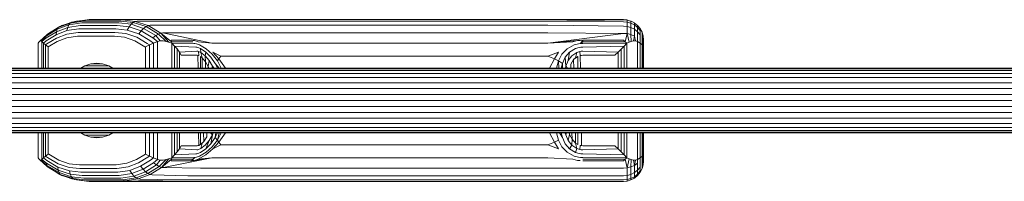
# Model space of a CAD drawing. Units: millimetres. Extents: x 103 to 578302, y -415 to 596964.
# Drawn here: x 5366 to 5609, y 2606 to 2646 of the extents above; entities that cross this region are included whole.
import ezdxf

# ---------------------------------------------------------------- set-up
doc = ezdxf.new("R2010")
doc.units = ezdxf.units.MM
doc.layers.add('Контур', color=7, linetype='Continuous', lineweight=15)

msp = doc.modelspace()

# ---------------------------------------------------------------- linework, layer by layer
at = {"layer": 'Контур'}
for p, q in [((5378.323, 2644.572), (5375.437, 2643.482)), ((5378.681, 2645.024), (5375.726, 2643.908)), ((5379.095, 2645.285), (5376.1, 2644.154)), ((5377.659, 2644.743), (5376.588, 2644.388)), ((5378.049, 2643.939), (5378.323, 2644.572)), ((5381.515, 2645.045), (5378.323, 2644.572)), ((5378.323, 2644.572), (5378.681, 2645.024)), ((5381.95, 2645.509), (5378.681, 2645.024)), ((5379.095, 2645.285), (5378.681, 2645.024)), ((5382.408, 2645.776), (5379.095, 2645.285)), ((5379.534, 2645.367), (5379.095, 2645.285)), ((5382.861, 2645.86), (5379.534, 2645.367)), ((5379.799, 2645.453), (5379.543, 2645.368)), ((5380.241, 2645.535), (5379.799, 2645.453)), ((5381.747, 2645.695), (5380.241, 2645.535)), ((5380.67, 2645.535), (5380.241, 2645.535)), ((5382.024, 2645.054), (5381.515, 2645.045)), ((5381.95, 2645.509), (5382.408, 2645.776)), ((5382.472, 2645.518), (5381.95, 2645.509)), ((5382.024, 2645.054), (5390.685, 2645.054)), ((5382.861, 2645.86), (5382.408, 2645.776)), ((5382.937, 2645.786), (5382.408, 2645.776)), ((5382.472, 2645.518), (5391.132, 2645.518)), ((5383.392, 2645.869), (5382.861, 2645.86)), ((5382.937, 2645.786), (5391.598, 2645.786)), ((5392.053, 2645.869), (5383.392, 2645.869)), ((5390.685, 2645.054), (5393.708, 2644.734)), ((5391.132, 2645.518), (5394.229, 2645.19)), ((5391.598, 2645.786), (5394.736, 2645.453)), ((5401.355, 2645.869), (5392.053, 2645.869)), ((5393.206, 2644.095), (5393.708, 2644.734)), ((5393.708, 2644.734), (5394.229, 2645.19)), ((5393.708, 2644.734), (5396.8, 2643.707)), ((5394.229, 2645.19), (5394.736, 2645.453)), ((5394.229, 2645.19), (5397.396, 2644.139)), ((5395.204, 2645.535), (5394.736, 2645.453)), ((5394.736, 2645.453), (5397.947, 2644.388)), ((5404.507, 2645.535), (5395.204, 2645.535)), ((5401.355, 2645.869), (5402.096, 2645.869)), ((5402.096, 2645.869), (5408.201, 2645.869)), ((5404.507, 2645.535), (5405.223, 2645.535)), ((5405.223, 2645.535), (5411.126, 2645.535)), ((5408.201, 2645.869), (5415.311, 2645.869)), ((5411.126, 2645.535), (5418.001, 2645.535)), ((5415.311, 2645.869), (5423.353, 2645.869)), ((5418.001, 2645.535), (5425.777, 2645.535)), ((5423.353, 2645.869), (5432.218, 2645.869)), ((5425.777, 2645.535), (5434.349, 2645.535)), ((5432.218, 2645.869), (5441.773, 2645.869)), ((5434.349, 2645.535), (5443.587, 2645.535)), ((5441.773, 2645.869), (5451.858, 2645.869)), ((5443.587, 2645.535), (5453.339, 2645.535)), ((5451.858, 2645.869), (5462.304, 2645.869)), ((5453.339, 2645.535), (5463.439, 2645.535)), ((5462.304, 2645.869), (5472.935, 2645.869)), ((5463.439, 2645.535), (5473.719, 2645.535)), ((5472.935, 2645.869), (5483.581, 2645.869)), ((5473.719, 2645.535), (5484.013, 2645.535)), ((5483.581, 2645.869), (5494.086, 2645.869)), ((5484.013, 2645.535), (5494.17, 2645.535)), ((5494.086, 2645.869), (5496.618, 2645.869)), ((5496.618, 2645.535), (5494.17, 2645.535)), ((5515.222, 2645.869), (5496.618, 2645.869)), ((5515.222, 2645.86), (5496.618, 2645.535)), ((5515.222, 2645.366), (5496.618, 2645.535)), ((5515.222, 2645.869), (5515.222, 2645.86)), ((5515.222, 2645.869), (5516.132, 2645.786)), ((5515.222, 2645.86), (5516.132, 2645.776)), ((5515.222, 2645.366), (5516.132, 2645.285)), ((5516.132, 2645.786), (5516.189, 2645.775)), ((5516.132, 2645.786), (5516.132, 2645.776)), ((5517.063, 2645.509), (5516.132, 2645.776)), ((5516.132, 2645.776), (5516.132, 2645.285)), ((5516.132, 2645.285), (5517.063, 2645.024)), ((5516.132, 2645.285), (5516.132, 2644.153)), ((5517.063, 2645.518), (5516.189, 2645.775)), ((5517.063, 2645.518), (5517.136, 2645.488)), ((5517.063, 2645.518), (5517.063, 2645.509)), ((5517.063, 2645.509), (5517.063, 2645.024)), ((5517.063, 2645.024), (5517.063, 2643.908)), ((5517.959, 2644.572), (5517.063, 2645.024)), ((5517.959, 2645.054), (5517.136, 2645.488)), ((5517.959, 2645.054), (5518.008, 2645.021)), ((5517.959, 2645.054), (5517.959, 2645.045)), ((5517.959, 2645.045), (5517.959, 2644.572)), ((5517.959, 2644.572), (5517.959, 2643.482)), ((5518.758, 2643.939), (5517.959, 2644.572)), ((5518.758, 2644.405), (5518.008, 2645.021)), ((5371.123, 2640.505), (5372.996, 2642.19)), ((5372.685, 2641.265), (5375.261, 2642.886)), ((5372.746, 2640.601), (5375.211, 2642.152)), ((5372.772, 2641.804), (5375.437, 2643.482)), ((5372.996, 2642.19), (5372.772, 2641.804)), ((5372.996, 2642.19), (5375.726, 2643.908)), ((5373.332, 2642.412), (5372.996, 2642.19)), ((5373.086, 2642.249), (5373.16, 2642.315)), ((5373.499, 2642.539), (5373.16, 2642.315)), ((5376.1, 2644.154), (5373.332, 2642.412)), ((5373.408, 2642.459), (5373.499, 2642.539)), ((5373.432, 2642.475), (5373.499, 2642.539)), ((5374.222, 2642.972), (5373.499, 2642.539)), ((5373.548, 2642.548), (5373.499, 2642.539)), ((5377.878, 2643.16), (5375.211, 2642.152)), ((5375.211, 2642.152), (5375.261, 2642.886)), ((5378.049, 2643.939), (5375.261, 2642.886)), ((5375.261, 2642.886), (5375.437, 2643.482)), ((5375.286, 2641.33), (5377.819, 2642.287)), ((5375.437, 2643.482), (5375.726, 2643.908)), ((5376.1, 2644.154), (5375.726, 2643.908)), ((5376.588, 2644.388), (5376.366, 2644.254)), ((5376.838, 2644.433), (5376.588, 2644.388)), ((5380.62, 2642.702), (5377.819, 2642.287)), ((5377.878, 2643.16), (5378.049, 2643.939)), ((5380.829, 2643.597), (5377.878, 2643.16)), ((5381.132, 2644.396), (5378.049, 2643.939)), ((5381.068, 2642.71), (5380.62, 2642.702)), ((5381.3, 2643.605), (5380.829, 2643.597)), ((5381.068, 2642.71), (5389.728, 2642.71)), ((5381.625, 2644.405), (5381.132, 2644.396)), ((5381.3, 2643.605), (5389.96, 2643.605)), ((5381.625, 2644.405), (5390.285, 2644.405)), ((5389.728, 2642.71), (5392.382, 2642.429)), ((5389.96, 2643.605), (5392.755, 2643.309)), ((5390.285, 2644.405), (5393.206, 2644.095)), ((5392.382, 2642.429), (5395.097, 2641.527)), ((5392.755, 2643.309), (5393.206, 2644.095)), ((5392.755, 2643.309), (5395.614, 2642.36)), ((5393.206, 2644.095), (5396.194, 2643.103)), ((5395.614, 2642.36), (5396.194, 2643.103)), ((5398.365, 2640.714), (5395.614, 2642.36)), ((5396.194, 2643.103), (5396.8, 2643.707)), ((5399.069, 2641.383), (5396.194, 2643.103)), ((5396.8, 2643.707), (5397.396, 2644.139)), ((5399.776, 2641.927), (5396.8, 2643.707)), ((5397.947, 2644.388), (5397.396, 2644.139)), ((5400.444, 2642.315), (5397.396, 2644.139)), ((5398.428, 2644.465), (5397.947, 2644.388)), ((5397.947, 2644.388), (5401.036, 2642.539)), ((5407.731, 2644.465), (5398.428, 2644.465)), ((5400.444, 2642.315), (5399.776, 2641.927)), ((5400.444, 2642.315), (5401.036, 2642.539)), ((5402.351, 2640.505), (5400.444, 2642.315)), ((5401.531, 2642.609), (5401.036, 2642.539)), ((5403.042, 2640.294), (5401.036, 2642.539)), ((5403.694, 2640.413), (5401.036, 2642.539)), ((5413.602, 2640.011), (5401.531, 2642.609)), ((5410.833, 2642.609), (5401.531, 2642.609)), ((5407.731, 2644.465), (5408.422, 2644.465)), ((5408.422, 2644.465), (5414.119, 2644.465)), ((5410.833, 2642.609), (5411.5, 2642.609)), ((5411.5, 2642.609), (5416.998, 2642.609)), ((5420.753, 2644.465), (5414.119, 2644.465)), ((5423.401, 2642.609), (5416.998, 2642.609)), ((5428.256, 2644.465), (5420.753, 2644.465)), ((5430.642, 2642.609), (5423.401, 2642.609)), ((5436.528, 2644.465), (5428.256, 2644.465)), ((5438.625, 2642.609), (5430.642, 2642.609)), ((5445.443, 2644.465), (5436.528, 2644.465)), ((5447.229, 2642.609), (5438.625, 2642.609)), ((5454.854, 2644.465), (5445.443, 2644.465)), ((5456.311, 2642.609), (5447.229, 2642.609)), ((5464.6, 2644.465), (5454.854, 2644.465)), ((5465.718, 2642.609), (5456.311, 2642.609)), ((5474.52, 2644.465), (5464.6, 2644.465)), ((5475.291, 2642.609), (5465.718, 2642.609)), ((5484.454, 2644.465), (5474.52, 2644.465)), ((5484.878, 2642.609), (5475.291, 2642.609)), ((5494.255, 2644.465), (5484.454, 2644.465)), ((5494.338, 2642.609), (5484.878, 2642.609)), ((5496.618, 2644.465), (5494.255, 2644.465)), ((5496.618, 2642.609), (5494.338, 2642.609)), ((5515.222, 2644.23), (5496.618, 2644.465)), ((5515.222, 2642.481), (5496.618, 2642.609)), ((5515.222, 2642.481), (5496.618, 2640.011)), ((5515.222, 2644.23), (5516.132, 2644.153)), ((5515.222, 2642.481), (5516.132, 2642.412)), ((5515.669, 2640.413), (5516.132, 2642.412)), ((5516.132, 2644.153), (5517.063, 2643.908)), ((5516.132, 2644.153), (5516.132, 2642.412)), ((5516.132, 2642.412), (5517.063, 2642.189)), ((5516.687, 2640.294), (5516.132, 2642.412)), ((5517.063, 2642.189), (5517.063, 2643.908)), ((5517.959, 2643.482), (5517.063, 2643.908)), ((5517.063, 2642.189), (5517.959, 2641.804)), ((5517.193, 2640.505), (5517.063, 2642.189)), ((5517.959, 2641.804), (5517.959, 2643.482)), ((5518.758, 2642.886), (5517.959, 2643.482)), ((5518.758, 2644.405), (5519.375, 2643.655)), ((5518.758, 2644.405), (5518.758, 2644.396)), ((5518.758, 2644.396), (5518.758, 2643.939)), ((5518.758, 2643.939), (5518.758, 2642.886)), ((5519.407, 2643.159), (5518.758, 2643.939)), ((5518.758, 2641.264), (5518.758, 2642.886)), ((5519.407, 2642.152), (5518.758, 2642.886)), ((5519.407, 2643.605), (5519.375, 2643.655)), ((5519.407, 2643.605), (5519.842, 2642.782)), ((5519.407, 2643.605), (5519.407, 2643.597)), ((5519.407, 2643.597), (5519.407, 2643.159)), ((5519.407, 2643.159), (5519.407, 2642.152)), ((5519.407, 2640.6), (5519.407, 2642.152)), ((5519.871, 2642.709), (5519.842, 2642.782)), ((5519.871, 2642.709), (5520.128, 2641.835)), ((5519.871, 2642.709), (5519.871, 2642.701)), ((5519.871, 2642.701), (5519.871, 2642.286)), ((5519.871, 2641.329), (5519.871, 2642.286)), ((5370.798, 2640.012), (5370.773, 2639.344)), ((5370.798, 2640.012), (5370.773, 2639.344)), ((5370.938, 2640.294), (5370.798, 2640.012)), ((5370.798, 2633.869), (5370.798, 2640.012)), ((5371.123, 2640.505), (5370.938, 2640.294)), ((5371.315, 2640.613), (5371.123, 2640.505)), ((5371.315, 2640.613), (5372.772, 2641.804)), ((5371.508, 2640.597), (5371.315, 2640.613)), ((5371.508, 2640.597), (5372.772, 2641.804)), ((5371.696, 2640.434), (5371.508, 2640.597)), ((5371.696, 2640.434), (5372.685, 2641.265)), ((5371.696, 2633.869), (5371.696, 2640.434)), ((5371.696, 2640.434), (5372.056, 2640.048)), ((5372.056, 2640.048), (5372.746, 2640.601)), ((5372.056, 2640.048), (5372.583, 2639.605)), ((5372.056, 2640.048), (5372.056, 2633.869)), ((5372.583, 2639.605), (5372.946, 2639.857)), ((5372.946, 2639.857), (5375.286, 2641.33)), ((5373.25, 2639.119), (5375.472, 2640.475)), ((5375.472, 2640.475), (5377.865, 2641.379)), ((5380.511, 2641.772), (5377.865, 2641.379)), ((5380.934, 2641.779), (5380.511, 2641.772)), ((5380.934, 2641.779), (5389.594, 2641.779)), ((5389.594, 2641.779), (5392.102, 2641.513)), ((5394.666, 2640.662), (5392.102, 2641.513)), ((5397.134, 2639.186), (5394.666, 2640.662)), ((5397.709, 2639.965), (5395.097, 2641.527)), ((5398.227, 2639.605), (5397.709, 2639.965)), ((5399.214, 2640.048), (5398.227, 2639.605)), ((5399.214, 2640.048), (5398.365, 2640.714)), ((5399.069, 2641.383), (5399.776, 2641.927)), ((5400.213, 2640.434), (5399.069, 2641.383)), ((5400.213, 2640.434), (5399.214, 2640.048)), ((5399.214, 2633.869), (5399.214, 2640.048)), ((5400.917, 2640.597), (5399.776, 2641.927)), ((5400.917, 2640.597), (5400.213, 2640.434)), ((5400.213, 2640.434), (5400.213, 2633.869)), ((5401.637, 2640.613), (5400.917, 2640.597)), ((5401.637, 2640.613), (5402.351, 2640.505)), ((5403.042, 2640.294), (5402.351, 2640.505)), ((5403.042, 2640.294), (5403.755, 2640.012)), ((5403.6, 2640.776), (5403.694, 2640.413)), ((5408.6, 2640.776), (5403.6, 2640.776)), ((5408.916, 2640.414), (5403.694, 2640.413)), ((5403.694, 2640.413), (5403.755, 2640.012)), ((5403.755, 2640.012), (5404.449, 2639.344)), ((5403.755, 2640.012), (5403.755, 2633.869)), ((5409.204, 2640.008), (5403.755, 2640.012)), ((5408.943, 2640.745), (5408.6, 2640.776)), ((5409.334, 2640.671), (5408.943, 2640.745)), ((5409.204, 2640.008), (5409.481, 2639.998)), ((5409.334, 2640.671), (5410.231, 2640.378)), ((5409.821, 2639.925), (5409.481, 2639.998)), ((5409.821, 2639.925), (5410.612, 2639.626)), ((5413.602, 2640.011), (5410.231, 2640.378)), ((5413.602, 2640.011), (5414.248, 2640.011)), ((5414.248, 2640.011), (5419.568, 2640.011)), ((5425.764, 2640.011), (5419.568, 2640.011)), ((5432.772, 2640.011), (5425.764, 2640.011)), ((5440.498, 2640.011), (5432.772, 2640.011)), ((5448.824, 2640.011), (5440.498, 2640.011)), ((5457.613, 2640.011), (5448.824, 2640.011)), ((5466.715, 2640.011), (5457.613, 2640.011)), ((5475.98, 2640.011), (5466.715, 2640.011)), ((5485.257, 2640.011), (5475.98, 2640.011)), ((5494.411, 2640.011), (5485.257, 2640.011)), ((5496.618, 2640.011), (5494.411, 2640.011)), ((5496.618, 2640.011), (5503.936, 2640.671)), ((5496.618, 2640.011), (5502.733, 2640.377)), ((5503.936, 2640.671), (5502.733, 2640.377)), ((5504.117, 2639.925), (5503.066, 2639.626)), ((5504.575, 2640.745), (5503.936, 2640.671)), ((5504.117, 2639.925), (5504.667, 2639.998)), ((5504.575, 2640.745), (5505.222, 2640.776)), ((5505.222, 2640.776), (5504.667, 2639.998)), ((5505.222, 2640.413), (5504.667, 2639.998)), ((5505.222, 2640.008), (5504.667, 2639.998)), ((5505.222, 2640.776), (5505.222, 2640.413)), ((5515.222, 2640.776), (5505.222, 2640.776)), ((5515.669, 2640.413), (5505.222, 2640.413)), ((5516.114, 2640.012), (5505.222, 2640.008)), ((5515.222, 2640.776), (5515.669, 2640.413)), ((5516.114, 2640.012), (5515.445, 2639.343)), ((5515.669, 2640.413), (5516.114, 2640.012)), ((5516.687, 2640.294), (5516.114, 2640.012)), ((5516.114, 2633.869), (5516.114, 2640.012)), ((5517.193, 2640.505), (5516.687, 2640.294)), ((5517.716, 2640.613), (5517.193, 2640.505)), ((5517.716, 2640.613), (5517.959, 2641.804)), ((5518.243, 2640.597), (5517.716, 2640.613)), ((5518.243, 2640.597), (5517.959, 2641.804)), ((5518.758, 2640.434), (5518.243, 2640.597)), ((5518.758, 2640.434), (5518.758, 2641.264)), ((5518.758, 2633.869), (5518.758, 2640.434)), ((5518.758, 2640.434), (5519.398, 2640.048)), ((5519.398, 2640.048), (5519.407, 2640.6)), ((5519.398, 2640.048), (5519.857, 2639.605)), ((5519.398, 2640.048), (5519.398, 2633.869)), ((5519.857, 2639.605), (5519.871, 2639.857)), ((5519.871, 2639.857), (5519.871, 2641.329)), ((5520.139, 2641.779), (5520.128, 2641.835)), ((5520.132, 2639.118), (5520.139, 2640.475)), ((5520.139, 2641.779), (5520.222, 2640.869)), ((5520.139, 2641.779), (5520.139, 2641.771)), ((5520.139, 2641.379), (5520.139, 2641.771)), ((5520.139, 2640.475), (5520.139, 2641.379)), ((5520.222, 2640.862), (5520.222, 2640.869)), ((5520.222, 2640.862), (5520.222, 2640.492)), ((5520.222, 2639.64), (5520.222, 2640.492)), ((5370.773, 2633.869), (5370.773, 2639.344)), ((5370.773, 2639.344), (5370.773, 2639.342)), ((5370.773, 2639.344), (5370.773, 2633.869)), ((5370.773, 2639.344), (5370.773, 2639.344)), ((5372.583, 2639.605), (5373.25, 2639.119)), ((5372.583, 2639.605), (5372.583, 2633.869)), ((5373.25, 2639.119), (5373.25, 2633.869)), ((5397.286, 2639.118), (5397.134, 2639.186)), ((5398.227, 2639.605), (5397.286, 2639.118)), ((5397.286, 2633.869), (5397.286, 2639.118)), ((5398.227, 2633.869), (5398.227, 2639.605)), ((5404.449, 2639.344), (5404.449, 2633.869)), ((5404.449, 2639.344), (5405.083, 2638.609)), ((5409.666, 2639.091), (5404.449, 2639.344)), ((5405.083, 2638.609), (5405.083, 2633.869)), ((5405.083, 2638.609), (5405.633, 2637.834)), ((5405.633, 2637.834), (5409.95, 2638.082)), ((5405.633, 2637.834), (5405.633, 2633.869)), ((5406.078, 2637.05), (5405.633, 2637.834)), ((5409.666, 2639.091), (5409.9, 2639.082)), ((5409.9, 2639.082), (5410.184, 2639.013)), ((5409.95, 2638.082), (5410.144, 2638.073)), ((5410.144, 2638.073), (5410.376, 2638.009)), ((5410.841, 2638.733), (5410.184, 2639.013)), ((5410.376, 2638.009), (5410.909, 2637.751)), ((5410.4, 2636.975), (5410.376, 2638.009)), ((5410.612, 2639.626), (5412.227, 2638.644)), ((5410.909, 2637.751), (5410.841, 2638.733)), ((5412.179, 2637.816), (5410.841, 2638.733)), ((5410.909, 2637.751), (5411.98, 2636.902)), ((5411.227, 2636.417), (5410.909, 2637.751)), ((5411.98, 2636.902), (5412.179, 2637.816)), ((5413.407, 2636.554), (5412.179, 2637.816)), ((5412.227, 2638.644), (5413.715, 2637.293)), ((5413.715, 2637.293), (5415.025, 2635.665)), ((5413.884, 2637.863), (5415.394, 2636.137)), ((5413.884, 2637.863), (5415.852, 2636.813)), ((5496.618, 2636.813), (5499.229, 2637.863)), ((5499.229, 2637.863), (5498.215, 2636.137)), ((5500.071, 2637.293), (5499.199, 2635.665)), ((5501.329, 2638.644), (5500.071, 2637.293)), ((5501.942, 2637.816), (5500.888, 2636.554)), ((5503.066, 2639.626), (5501.329, 2638.644)), ((5501.624, 2635.733), (5501.942, 2637.816)), ((5503.405, 2638.733), (5501.942, 2637.816)), ((5503.713, 2637.751), (5502.499, 2636.902)), ((5504.291, 2639.012), (5503.405, 2638.733)), ((5503.43, 2636.417), (5503.713, 2637.751)), ((5504.449, 2638.009), (5503.713, 2637.751)), ((5504.754, 2639.081), (5504.291, 2639.012)), ((5504.834, 2638.073), (5504.449, 2638.009)), ((5504.579, 2636.975), (5504.449, 2638.009)), ((5505.222, 2639.091), (5504.754, 2639.081)), ((5505.222, 2638.081), (5504.834, 2638.073)), ((5515.445, 2639.343), (5505.222, 2639.091)), ((5513.936, 2637.834), (5505.222, 2638.081)), ((5513.936, 2637.834), (5513.151, 2637.049)), ((5513.936, 2637.834), (5514.71, 2638.608)), ((5513.936, 2633.869), (5513.936, 2637.834)), ((5515.445, 2639.343), (5514.71, 2638.608)), ((5514.71, 2633.869), (5514.71, 2638.608)), ((5515.445, 2633.869), (5515.445, 2639.343)), ((5519.857, 2639.605), (5520.132, 2639.118)), ((5519.857, 2639.605), (5519.857, 2633.869)), ((5520.132, 2639.118), (5520.132, 2633.869)), ((5520.222, 2638.602), (5520.222, 2639.64)), ((5520.222, 2633.869), (5520.222, 2638.602)), ((5383.765, 2634.965), (5382.274, 2634.47)), ((5385.222, 2635.119), (5383.765, 2634.965)), ((5386.683, 2634.964), (5383.765, 2634.965)), ((5385.222, 2635.119), (5386.68, 2634.965)), ((5386.68, 2634.965), (5388.171, 2634.47)), ((5406.078, 2637.05), (5410.043, 2637.05)), ((5410.043, 2637.05), (5410.214, 2637.031)), ((5410.214, 2637.031), (5410.4, 2636.975)), ((5410.214, 2637.031), (5410.241, 2633.869)), ((5410.805, 2636.758), (5411.227, 2636.417)), ((5410.805, 2633.869), (5410.805, 2636.758)), ((5411.227, 2636.417), (5412.04, 2635.457)), ((5411.227, 2636.417), (5411.279, 2633.869)), ((5411.98, 2636.902), (5412.953, 2635.733)), ((5412.04, 2635.457), (5411.98, 2636.902)), ((5412.04, 2635.457), (5412.738, 2634.247)), ((5412.04, 2635.457), (5412.071, 2633.869)), ((5412.738, 2634.247), (5412.953, 2635.733)), ((5412.953, 2635.733), (5413.8, 2634.326)), ((5414.487, 2635.034), (5413.407, 2636.554)), ((5415.011, 2633.869), (5414.487, 2635.034)), ((5415.408, 2633.869), (5414.487, 2635.034)), ((5415.394, 2636.137), (5415.025, 2635.665)), ((5415.025, 2635.665), (5415.943, 2633.869)), ((5415.394, 2636.137), (5415.852, 2636.813)), ((5415.394, 2636.137), (5417.006, 2633.869)), ((5415.852, 2636.813), (5416.481, 2636.813)), ((5416.481, 2636.813), (5421.656, 2636.813)), ((5427.685, 2636.813), (5421.656, 2636.813)), ((5434.502, 2636.813), (5427.685, 2636.813)), ((5442.019, 2636.813), (5434.502, 2636.813)), ((5450.119, 2636.813), (5442.019, 2636.813)), ((5458.67, 2636.813), (5450.119, 2636.813)), ((5467.526, 2636.813), (5458.67, 2636.813)), ((5476.539, 2636.813), (5467.526, 2636.813)), ((5485.565, 2636.813), (5476.539, 2636.813)), ((5494.471, 2636.813), (5485.565, 2636.813)), ((5496.618, 2636.813), (5494.471, 2636.813)), ((5496.618, 2636.813), (5498.215, 2636.137)), ((5496.968, 2633.869), (5498.215, 2636.137)), ((5498.215, 2636.137), (5499.199, 2635.665)), ((5499.199, 2635.665), (5498.738, 2633.869)), ((5499.199, 2635.665), (5499.281, 2633.869)), ((5499.199, 2635.665), (5500.163, 2635.033)), ((5499.902, 2633.869), (5500.163, 2635.033)), ((5500.888, 2636.554), (5500.163, 2635.033)), ((5500.228, 2633.869), (5500.163, 2635.033)), ((5501.023, 2634.325), (5500.888, 2636.554)), ((5501.624, 2635.733), (5501.023, 2634.325)), ((5502.499, 2636.902), (5501.624, 2635.733)), ((5502.959, 2635.976), (5502.225, 2634.875)), ((5502.244, 2633.869), (5502.225, 2634.875)), ((5503.973, 2636.758), (5502.959, 2635.976)), ((5503.43, 2636.417), (5502.959, 2635.976)), ((5503.007, 2633.869), (5502.959, 2635.976)), ((5503.973, 2636.758), (5503.43, 2636.417)), ((5503.973, 2636.758), (5503.973, 2633.869)), ((5504.899, 2637.031), (5504.579, 2636.975)), ((5504.624, 2633.869), (5504.579, 2636.975)), ((5505.222, 2637.049), (5504.899, 2637.031)), ((5513.151, 2637.049), (5505.222, 2637.049)), ((5313.994, 2633.869), (5836.17, 2633.868)), ((5313.994, 2633.736), (5836.17, 2633.735)), ((5313.994, 2633.308), (5836.17, 2633.307)), ((5313.994, 2632.565), (5836.17, 2632.564)), ((5382.274, 2634.47), (5381.27, 2633.869)), ((5388.181, 2634.464), (5382.274, 2634.47)), ((5388.171, 2634.47), (5389.175, 2633.869)), ((5412.738, 2634.247), (5412.894, 2633.869)), ((5412.738, 2634.247), (5412.745, 2633.869)), ((5413.642, 2633.869), (5413.8, 2634.326)), ((5414.172, 2633.869), (5413.8, 2634.326)), ((5413.972, 2633.869), (5413.8, 2634.326)), ((5501.023, 2634.325), (5500.931, 2633.869)), ((5501.449, 2633.869), (5501.023, 2634.325)), ((5313.994, 2631.526), (5836.17, 2631.525)), ((5313.994, 2630.247), (5836.17, 2630.246)), ((5313.994, 2628.814), (5836.17, 2628.813)), ((5313.994, 2627.325), (5836.17, 2627.324)), ((5836.17, 2625.868), (5313.994, 2625.869)), ((5836.17, 2624.413), (5313.994, 2624.414)), ((5836.17, 2622.924), (5313.994, 2622.925)), ((5836.17, 2621.49), (5313.994, 2621.492)), ((5836.17, 2620.211), (5313.994, 2620.213)), ((5836.17, 2619.172), (5313.994, 2619.173)), ((5836.17, 2618.43), (5313.994, 2618.431)), ((5836.17, 2618.002), (5313.994, 2618.003)), ((5836.17, 2617.868), (5313.994, 2617.869)), ((5370.773, 2612.395), (5370.773, 2617.869)), ((5370.773, 2617.869), (5370.773, 2612.395)), ((5370.798, 2611.726), (5370.798, 2617.869)), ((5371.696, 2611.305), (5371.696, 2617.869)), ((5372.056, 2617.869), (5372.056, 2611.69)), ((5372.583, 2617.869), (5372.583, 2612.134)), ((5373.25, 2617.869), (5373.25, 2612.62)), ((5382.274, 2617.269), (5381.27, 2617.869)), ((5389.175, 2617.869), (5388.171, 2617.269)), ((5397.286, 2612.62), (5397.286, 2617.869)), ((5398.227, 2612.134), (5398.227, 2617.869)), ((5399.214, 2611.69), (5399.214, 2617.869)), ((5400.213, 2617.869), (5400.213, 2611.305)), ((5403.755, 2617.869), (5403.755, 2611.726)), ((5404.449, 2617.869), (5404.449, 2612.395)), ((5405.083, 2617.869), (5405.083, 2613.13)), ((5405.633, 2617.869), (5405.633, 2613.904)), ((5410.374, 2617.869), (5410.4, 2614.764)), ((5410.805, 2614.981), (5410.805, 2617.869)), ((5411.602, 2617.869), (5411.644, 2615.762)), ((5412.386, 2617.869), (5412.406, 2616.863)), ((5413.332, 2617.869), (5413.8, 2617.413)), ((5413.8, 2617.413), (5413.972, 2617.869)), ((5414.643, 2617.869), (5414.487, 2616.705)), ((5415.011, 2617.869), (5414.487, 2616.705)), ((5415.473, 2617.869), (5415.025, 2616.073)), ((5415.943, 2617.869), (5415.025, 2616.073)), ((5417.006, 2617.869), (5415.394, 2615.602)), ((5498.214, 2615.602), (5496.968, 2617.869)), ((5499.198, 2616.073), (5498.738, 2617.869)), ((5499.438, 2617.869), (5500.163, 2616.705)), ((5499.902, 2617.869), (5500.163, 2616.705)), ((5500.752, 2617.869), (5501.023, 2617.413)), ((5500.931, 2617.869), (5501.023, 2617.413)), ((5501.183, 2617.869), (5501.023, 2617.413)), ((5501.948, 2617.491), (5501.832, 2617.869)), ((5501.948, 2617.491), (5501.943, 2617.869)), ((5502.56, 2616.282), (5502.531, 2617.869)), ((5503.43, 2615.321), (5503.371, 2617.869)), ((5503.973, 2617.869), (5503.973, 2614.98)), ((5504.899, 2614.707), (5504.853, 2617.869)), ((5513.936, 2613.904), (5513.936, 2617.869)), ((5514.71, 2613.13), (5514.71, 2617.869)), ((5515.445, 2612.395), (5515.445, 2617.869)), ((5516.114, 2611.726), (5516.114, 2617.869)), ((5518.758, 2611.304), (5518.758, 2617.869)), ((5519.397, 2617.869), (5519.397, 2611.69)), ((5519.857, 2617.869), (5519.857, 2612.133)), ((5520.132, 2617.869), (5520.132, 2612.62)), ((5520.222, 2613.136), (5520.222, 2617.869)), ((5382.274, 2617.269), (5388.181, 2617.275)), ((5383.765, 2616.774), (5382.274, 2617.269)), ((5383.765, 2616.774), (5386.683, 2616.775)), ((5385.222, 2616.619), (5383.765, 2616.774)), ((5386.68, 2616.774), (5385.222, 2616.619)), ((5388.171, 2617.269), (5386.68, 2616.774)), ((5410.805, 2614.981), (5411.644, 2615.762)), ((5411.227, 2615.321), (5411.644, 2615.762)), ((5411.644, 2615.762), (5412.406, 2616.863)), ((5411.98, 2614.836), (5412.953, 2616.005)), ((5412.953, 2616.005), (5412.179, 2613.922)), ((5412.953, 2616.005), (5413.8, 2617.413)), ((5413.8, 2617.413), (5413.407, 2615.185)), ((5413.407, 2615.185), (5414.487, 2616.705)), ((5415.025, 2616.073), (5413.715, 2614.446)), ((5415.394, 2615.602), (5413.884, 2613.875)), ((5415.025, 2616.073), (5414.487, 2616.705)), ((5415.394, 2615.602), (5415.025, 2616.073)), ((5415.852, 2614.925), (5415.394, 2615.602)), ((5498.214, 2615.602), (5496.618, 2614.925)), ((5498.214, 2615.602), (5499.198, 2616.073)), ((5499.229, 2613.875), (5498.214, 2615.602)), ((5500.07, 2614.446), (5499.198, 2616.073)), ((5500.163, 2616.705), (5500.888, 2615.184)), ((5501.624, 2616.005), (5501.023, 2617.413)), ((5501.948, 2617.491), (5501.624, 2616.005)), ((5502.499, 2614.836), (5501.624, 2616.005)), ((5502.56, 2616.282), (5501.948, 2617.491)), ((5502.56, 2616.282), (5502.499, 2614.836)), ((5503.43, 2615.321), (5502.56, 2616.282)), ((5404.449, 2612.395), (5405.083, 2613.13)), ((5405.633, 2613.904), (5405.083, 2613.13)), ((5405.633, 2613.904), (5406.078, 2614.689)), ((5405.633, 2613.904), (5409.95, 2613.657)), ((5406.078, 2614.689), (5410.043, 2614.689)), ((5409.95, 2613.657), (5410.144, 2613.665)), ((5410.043, 2614.689), (5410.214, 2614.708)), ((5410.376, 2613.729), (5410.144, 2613.665)), ((5410.184, 2612.726), (5410.841, 2613.005)), ((5410.214, 2614.708), (5410.4, 2614.764)), ((5410.909, 2613.987), (5410.376, 2613.729)), ((5410.805, 2614.981), (5410.4, 2614.764)), ((5412.227, 2613.094), (5410.612, 2612.113)), ((5410.805, 2614.981), (5411.227, 2615.321)), ((5410.841, 2613.005), (5412.179, 2613.922)), ((5411.227, 2615.321), (5410.909, 2613.987)), ((5411.98, 2614.836), (5410.909, 2613.987)), ((5413.884, 2613.875), (5412.122, 2612.401)), ((5412.179, 2613.922), (5413.407, 2615.185)), ((5413.715, 2614.446), (5412.227, 2613.094)), ((5415.852, 2614.925), (5413.884, 2613.875)), ((5415.852, 2614.925), (5416.481, 2614.925)), ((5416.481, 2614.925), (5421.656, 2614.925)), ((5427.685, 2614.925), (5421.656, 2614.925)), ((5434.502, 2614.925), (5427.685, 2614.925)), ((5442.019, 2614.925), (5434.502, 2614.925)), ((5450.119, 2614.925), (5442.019, 2614.925)), ((5458.67, 2614.925), (5450.119, 2614.925)), ((5467.526, 2614.925), (5458.67, 2614.925)), ((5476.539, 2614.925), (5467.526, 2614.925)), ((5485.565, 2614.925), (5476.539, 2614.925)), ((5494.471, 2614.925), (5485.565, 2614.925)), ((5496.618, 2614.925), (5494.471, 2614.925)), ((5496.618, 2614.925), (5499.229, 2613.875)), ((5501.329, 2613.094), (5500.07, 2614.446)), ((5500.888, 2615.184), (5501.942, 2613.922)), ((5503.066, 2612.112), (5501.329, 2613.094)), ((5502.499, 2614.836), (5501.942, 2613.922)), ((5501.942, 2613.922), (5503.405, 2613.005)), ((5503.713, 2613.987), (5502.499, 2614.836)), ((5503.713, 2613.987), (5503.405, 2613.005)), ((5503.405, 2613.005), (5504.291, 2612.726)), ((5503.973, 2614.98), (5503.43, 2615.321)), ((5503.43, 2615.321), (5503.713, 2613.987)), ((5504.449, 2613.729), (5503.713, 2613.987)), ((5504.579, 2614.764), (5504.449, 2613.729)), ((5504.834, 2613.665), (5504.449, 2613.729)), ((5504.899, 2614.707), (5504.579, 2614.764)), ((5505.222, 2613.657), (5504.834, 2613.665)), ((5505.222, 2614.689), (5504.899, 2614.707)), ((5513.151, 2614.689), (5505.222, 2614.689)), ((5513.936, 2613.904), (5505.222, 2613.657)), ((5513.151, 2614.689), (5513.936, 2613.904)), ((5514.71, 2613.13), (5513.936, 2613.904)), ((5515.445, 2612.395), (5514.71, 2613.13)), ((5520.222, 2613.136), (5520.222, 2611.922)), ((5370.773, 2612.395), (5370.773, 2612.396)), ((5370.798, 2611.726), (5370.773, 2612.395)), ((5370.773, 2612.395), (5370.773, 2612.395)), ((5370.798, 2611.726), (5370.773, 2612.395)), ((5370.938, 2611.445), (5370.798, 2611.726)), ((5370.798, 2611.726), (5370.798, 2611.726)), ((5370.798, 2611.726), (5370.798, 2611.726)), ((5370.938, 2611.445), (5370.798, 2611.726)), ((5370.938, 2611.445), (5371.123, 2611.233)), ((5371.123, 2611.233), (5370.938, 2611.445)), ((5370.938, 2611.445), (5370.938, 2611.444)), ((5371.315, 2611.125), (5371.123, 2611.233)), ((5371.123, 2611.233), (5373.161, 2609.423)), ((5371.123, 2611.233), (5372.996, 2609.549)), ((5371.315, 2611.125), (5371.508, 2611.142)), ((5371.508, 2611.142), (5371.696, 2611.305)), ((5371.508, 2611.142), (5372.933, 2609.812)), ((5371.696, 2611.305), (5372.056, 2611.69)), ((5371.696, 2611.305), (5372.841, 2610.355)), ((5372.056, 2611.69), (5372.583, 2612.134)), ((5372.056, 2611.69), (5372.895, 2611.024)), ((5372.583, 2612.134), (5373.25, 2612.62)), ((5372.583, 2612.134), (5373.087, 2611.774)), ((5372.895, 2611.024), (5375.646, 2609.379)), ((5373.087, 2611.774), (5375.699, 2610.211)), ((5373.25, 2612.62), (5373.394, 2612.553)), ((5373.394, 2612.553), (5375.862, 2611.077)), ((5375.862, 2611.077), (5378.427, 2610.225)), ((5392.664, 2610.359), (5395.057, 2611.263)), ((5397.286, 2612.62), (5395.057, 2611.263)), ((5395.51, 2610.409), (5397.85, 2611.882)), ((5398.514, 2611.138), (5396.049, 2609.587)), ((5397.286, 2612.62), (5398.227, 2612.134)), ((5398.227, 2612.134), (5397.85, 2611.882)), ((5398.227, 2612.134), (5399.214, 2611.69)), ((5399.214, 2611.69), (5398.514, 2611.138)), ((5399.214, 2611.69), (5400.213, 2611.305)), ((5400.213, 2611.305), (5399.224, 2610.474)), ((5400.917, 2611.142), (5399.937, 2609.934)), ((5400.213, 2611.305), (5400.917, 2611.142)), ((5402.351, 2611.233), (5400.609, 2609.549)), ((5400.917, 2611.142), (5401.637, 2611.125)), ((5403.042, 2611.445), (5401.203, 2609.327)), ((5403.694, 2611.326), (5401.203, 2609.327)), ((5401.637, 2611.125), (5402.351, 2611.233)), ((5401.698, 2609.258), (5413.602, 2611.727)), ((5402.351, 2611.233), (5403.042, 2611.445)), ((5403.042, 2611.445), (5403.755, 2611.726)), ((5403.6, 2610.962), (5403.694, 2611.326)), ((5403.6, 2610.962), (5408.6, 2610.962)), ((5403.694, 2611.326), (5403.755, 2611.726)), ((5403.694, 2611.326), (5408.916, 2611.325)), ((5403.755, 2611.726), (5404.449, 2612.395)), ((5403.755, 2611.726), (5409.204, 2611.73)), ((5404.449, 2612.395), (5409.666, 2612.648)), ((5408.6, 2610.962), (5409.481, 2611.74)), ((5408.6, 2610.962), (5408.916, 2611.325)), ((5408.943, 2610.994), (5408.6, 2610.962)), ((5408.916, 2611.325), (5409.481, 2611.74)), ((5409.334, 2611.067), (5408.943, 2610.994)), ((5409.204, 2611.73), (5409.481, 2611.74)), ((5413.602, 2611.727), (5409.334, 2611.067)), ((5410.231, 2611.361), (5409.334, 2611.067)), ((5409.481, 2611.74), (5409.821, 2611.814)), ((5409.666, 2612.648), (5409.899, 2612.657)), ((5410.612, 2612.113), (5409.821, 2611.814)), ((5409.899, 2612.657), (5410.184, 2612.726)), ((5412.122, 2612.401), (5410.231, 2611.361)), ((5413.602, 2611.727), (5410.231, 2611.361)), ((5413.602, 2611.727), (5414.248, 2611.727)), ((5414.248, 2611.727), (5419.568, 2611.727)), ((5425.764, 2611.727), (5419.568, 2611.727)), ((5432.772, 2611.727), (5425.764, 2611.727)), ((5440.498, 2611.727), (5432.772, 2611.727)), ((5448.824, 2611.727), (5440.498, 2611.727)), ((5457.613, 2611.727), (5448.824, 2611.727)), ((5466.715, 2611.727), (5457.613, 2611.727)), ((5475.98, 2611.727), (5466.715, 2611.727)), ((5485.257, 2611.727), (5475.98, 2611.727)), ((5494.411, 2611.727), (5485.257, 2611.727)), ((5496.618, 2611.727), (5494.411, 2611.727)), ((5496.618, 2611.727), (5502.733, 2611.361)), ((5503.936, 2611.067), (5502.733, 2611.361)), ((5504.116, 2611.813), (5503.066, 2612.112)), ((5503.936, 2611.067), (5504.574, 2610.993)), ((5504.116, 2611.813), (5504.667, 2611.74)), ((5504.754, 2612.657), (5504.291, 2612.726)), ((5505.222, 2611.73), (5504.667, 2611.74)), ((5505.222, 2612.647), (5504.754, 2612.657)), ((5505.222, 2612.647), (5515.445, 2612.395)), ((5505.222, 2611.73), (5516.114, 2611.726)), ((5505.222, 2611.325), (5515.669, 2611.325)), ((5505.222, 2610.962), (5515.222, 2610.962)), ((5515.222, 2610.962), (5515.669, 2611.325)), ((5516.114, 2611.726), (5515.445, 2612.395)), ((5515.669, 2611.325), (5516.114, 2611.726)), ((5515.669, 2611.325), (5516.132, 2609.199)), ((5516.687, 2611.444), (5516.114, 2611.726)), ((5516.687, 2611.444), (5516.132, 2609.199)), ((5516.687, 2611.444), (5517.193, 2611.233)), ((5517.193, 2611.233), (5517.063, 2609.423)), ((5517.716, 2611.125), (5517.193, 2611.233)), ((5517.716, 2611.125), (5518.243, 2611.141)), ((5517.716, 2611.125), (5517.958, 2609.811)), ((5518.243, 2611.141), (5517.958, 2609.811)), ((5518.243, 2611.141), (5518.758, 2611.304)), ((5518.758, 2611.304), (5519.397, 2611.69)), ((5518.758, 2611.304), (5518.758, 2610.355)), ((5519.397, 2611.69), (5519.857, 2612.133)), ((5519.397, 2611.69), (5519.407, 2611.024)), ((5519.407, 2611.024), (5519.407, 2609.378)), ((5519.857, 2612.133), (5520.132, 2612.62)), ((5519.857, 2612.133), (5519.871, 2611.774)), ((5519.871, 2611.774), (5519.871, 2610.211)), ((5520.132, 2612.62), (5520.139, 2612.553)), ((5520.139, 2612.553), (5520.139, 2611.076)), ((5520.139, 2611.076), (5520.139, 2610.225)), ((5520.222, 2610.869), (5520.139, 2609.959)), ((5520.222, 2611.922), (5520.222, 2611.119)), ((5520.222, 2611.119), (5520.222, 2610.869)), ((5372.841, 2610.355), (5372.933, 2609.812)), ((5372.841, 2610.355), (5375.716, 2608.635)), ((5373.161, 2609.423), (5372.933, 2609.812)), ((5372.933, 2609.812), (5375.909, 2608.031)), ((5373.086, 2609.489), (5372.996, 2609.549)), ((5373.161, 2609.423), (5373.499, 2609.199)), ((5373.161, 2609.423), (5376.208, 2607.6)), ((5376.588, 2607.351), (5373.499, 2609.199)), ((5376.099, 2607.585), (5374.217, 2608.769)), ((5375.646, 2609.379), (5375.716, 2608.635)), ((5378.505, 2608.429), (5375.646, 2609.379)), ((5378.414, 2609.31), (5375.699, 2610.211)), ((5375.716, 2608.635), (5375.909, 2608.031)), ((5378.704, 2607.643), (5375.716, 2608.635)), ((5381.068, 2609.029), (5378.414, 2609.31)), ((5380.934, 2609.959), (5378.427, 2610.225)), ((5378.505, 2608.429), (5378.704, 2607.643)), ((5381.3, 2608.133), (5378.505, 2608.429)), ((5389.594, 2609.959), (5380.934, 2609.959)), ((5389.728, 2609.029), (5381.068, 2609.029)), ((5389.96, 2608.133), (5381.3, 2608.133)), ((5389.594, 2609.959), (5390.017, 2609.967)), ((5389.728, 2609.029), (5390.175, 2609.037)), ((5389.96, 2608.133), (5390.431, 2608.142)), ((5390.017, 2609.967), (5392.664, 2610.359)), ((5390.175, 2609.037), (5392.977, 2609.452)), ((5390.431, 2608.142), (5393.382, 2608.579)), ((5395.51, 2610.409), (5392.977, 2609.452)), ((5393.382, 2608.579), (5396.049, 2609.587)), ((5393.382, 2608.579), (5393.861, 2607.799)), ((5393.861, 2607.799), (5396.649, 2608.853)), ((5394.386, 2607.166), (5397.271, 2608.256)), ((5396.049, 2609.587), (5396.649, 2608.853)), ((5399.224, 2610.474), (5396.649, 2608.853)), ((5396.649, 2608.853), (5397.271, 2608.256)), ((5399.937, 2609.934), (5397.271, 2608.256)), ((5397.271, 2608.256), (5397.878, 2607.831)), ((5400.609, 2609.549), (5397.878, 2607.831)), ((5398.436, 2607.585), (5401.203, 2609.327)), ((5399.224, 2610.474), (5399.937, 2609.934)), ((5400.609, 2609.549), (5399.937, 2609.934)), ((5400.609, 2609.549), (5401.203, 2609.327)), ((5401.698, 2609.258), (5401.203, 2609.327)), ((5401.698, 2609.258), (5410.833, 2609.129)), ((5410.833, 2609.129), (5411.5, 2609.129)), ((5411.5, 2609.129), (5416.998, 2609.129)), ((5423.401, 2609.129), (5416.998, 2609.129)), ((5430.642, 2609.129), (5423.401, 2609.129)), ((5438.625, 2609.129), (5430.642, 2609.129)), ((5447.229, 2609.129), (5438.625, 2609.129)), ((5456.311, 2609.129), (5447.229, 2609.129)), ((5465.718, 2609.129), (5456.311, 2609.129)), ((5475.291, 2609.129), (5465.718, 2609.129)), ((5484.878, 2609.129), (5475.291, 2609.129)), ((5494.338, 2609.129), (5484.878, 2609.129)), ((5496.618, 2609.129), (5494.338, 2609.129)), ((5496.618, 2609.129), (5515.222, 2609.129)), ((5515.222, 2609.129), (5516.132, 2609.199)), ((5516.132, 2609.199), (5517.063, 2609.423)), ((5516.132, 2607.351), (5516.132, 2609.199)), ((5517.063, 2609.423), (5517.958, 2609.811)), ((5517.063, 2609.423), (5517.063, 2607.6)), ((5518.758, 2610.355), (5517.958, 2609.811)), ((5517.958, 2609.811), (5517.958, 2608.031)), ((5518.758, 2608.635), (5517.958, 2608.031)), ((5518.758, 2610.355), (5518.758, 2608.635)), ((5519.407, 2609.378), (5518.758, 2608.635)), ((5518.758, 2607.643), (5518.758, 2608.635)), ((5519.407, 2608.429), (5518.758, 2607.643)), ((5519.407, 2608.133), (5518.758, 2607.333)), ((5519.407, 2608.429), (5519.407, 2609.378)), ((5519.871, 2609.028), (5519.407, 2608.133)), ((5519.407, 2608.133), (5519.407, 2608.429)), ((5519.871, 2609.31), (5519.871, 2610.211)), ((5520.139, 2609.959), (5519.871, 2609.028)), ((5519.871, 2609.028), (5519.871, 2609.31)), ((5520.139, 2609.959), (5520.139, 2610.225)), ((5375.909, 2608.031), (5376.208, 2607.6)), ((5379.001, 2607.005), (5375.909, 2608.031)), ((5376.366, 2607.484), (5376.099, 2607.585)), ((5376.24, 2607.559), (5376.099, 2607.585)), ((5376.588, 2607.351), (5376.208, 2607.6)), ((5379.376, 2606.548), (5376.208, 2607.6)), ((5379.799, 2606.285), (5376.588, 2607.351)), ((5379.095, 2606.453), (5377.657, 2606.996)), ((5378.704, 2607.643), (5379.001, 2607.005)), ((5381.625, 2607.334), (5378.704, 2607.643)), ((5379.001, 2607.005), (5379.376, 2606.548)), ((5382.024, 2606.684), (5379.001, 2607.005)), ((5379.534, 2606.372), (5379.095, 2606.453)), ((5379.376, 2606.548), (5379.799, 2606.285)), ((5382.472, 2606.22), (5379.376, 2606.548)), ((5379.534, 2606.372), (5379.539, 2606.372)), ((5379.543, 2606.37), (5379.534, 2606.372)), ((5380.241, 2606.203), (5379.799, 2606.285)), ((5382.937, 2605.953), (5379.799, 2606.285)), ((5383.392, 2605.869), (5380.241, 2606.203)), ((5390.285, 2607.334), (5381.625, 2607.334)), ((5382.861, 2605.879), (5381.75, 2606.043)), ((5390.685, 2606.684), (5382.024, 2606.684)), ((5391.132, 2606.22), (5382.472, 2606.22)), ((5382.861, 2605.879), (5383.164, 2605.893)), ((5383.392, 2605.869), (5382.861, 2605.879)), ((5391.598, 2605.953), (5382.937, 2605.953)), ((5383.392, 2605.869), (5392.053, 2605.869)), ((5383.392, 2605.869), (5383.392, 2605.869)), ((5390.285, 2607.334), (5390.777, 2607.343)), ((5390.685, 2606.684), (5391.194, 2606.693)), ((5390.777, 2607.343), (5393.861, 2607.799)), ((5391.132, 2606.22), (5391.654, 2606.23)), ((5391.194, 2606.693), (5394.386, 2607.166)), ((5391.598, 2605.953), (5392.127, 2605.962)), ((5391.654, 2606.23), (5394.923, 2606.714)), ((5392.127, 2605.962), (5391.654, 2606.23)), ((5392.053, 2605.869), (5392.584, 2605.879)), ((5392.053, 2605.869), (5401.355, 2605.869)), ((5392.127, 2605.962), (5395.44, 2606.453)), ((5392.584, 2605.879), (5392.127, 2605.962)), ((5392.584, 2605.879), (5404.507, 2606.203)), ((5393.861, 2607.799), (5394.386, 2607.166)), ((5394.386, 2607.166), (5394.923, 2606.714)), ((5394.923, 2606.714), (5397.878, 2607.831)), ((5395.44, 2606.453), (5394.923, 2606.714)), ((5395.44, 2606.453), (5398.436, 2607.585)), ((5395.911, 2606.372), (5395.44, 2606.453)), ((5395.911, 2606.372), (5404.507, 2606.203)), ((5398.436, 2607.585), (5397.878, 2607.831)), ((5398.919, 2607.508), (5398.436, 2607.585)), ((5398.919, 2607.508), (5407.731, 2607.274)), ((5402.096, 2605.869), (5401.355, 2605.869)), ((5408.201, 2605.869), (5402.096, 2605.869)), ((5404.507, 2606.203), (5405.223, 2606.203)), ((5411.126, 2606.203), (5405.223, 2606.203)), ((5407.731, 2607.274), (5408.422, 2607.274)), ((5415.311, 2605.869), (5408.201, 2605.869)), ((5408.422, 2607.274), (5414.118, 2607.274)), ((5418.001, 2606.203), (5411.126, 2606.203)), ((5420.753, 2607.274), (5414.118, 2607.274)), ((5423.353, 2605.869), (5415.311, 2605.869)), ((5425.776, 2606.203), (5418.001, 2606.203)), ((5428.256, 2607.273), (5420.753, 2607.274)), ((5432.218, 2605.869), (5423.353, 2605.869)), ((5434.349, 2606.203), (5425.776, 2606.203)), ((5436.528, 2607.273), (5428.256, 2607.273)), ((5441.772, 2605.869), (5432.218, 2605.869)), ((5443.587, 2606.203), (5434.349, 2606.203)), ((5445.443, 2607.273), (5436.528, 2607.273)), ((5451.858, 2605.869), (5441.772, 2605.869)), ((5453.339, 2606.203), (5443.587, 2606.203)), ((5454.854, 2607.273), (5445.443, 2607.273)), ((5462.304, 2605.869), (5451.858, 2605.869)), ((5463.439, 2606.203), (5453.339, 2606.203)), ((5464.6, 2607.273), (5454.854, 2607.273)), ((5472.935, 2605.869), (5462.304, 2605.869)), ((5473.718, 2606.203), (5463.439, 2606.203)), ((5474.52, 2607.273), (5464.6, 2607.273)), ((5483.581, 2605.869), (5472.935, 2605.869)), ((5484.013, 2606.203), (5473.718, 2606.203)), ((5484.454, 2607.273), (5474.52, 2607.273)), ((5494.086, 2605.869), (5483.581, 2605.869)), ((5494.169, 2606.203), (5484.013, 2606.203)), ((5494.255, 2607.273), (5484.454, 2607.273)), ((5496.618, 2605.869), (5494.086, 2605.869)), ((5496.618, 2606.203), (5494.169, 2606.203)), ((5496.618, 2607.273), (5494.255, 2607.273)), ((5496.618, 2607.273), (5515.222, 2607.273)), ((5496.618, 2606.203), (5515.222, 2606.203)), ((5496.618, 2605.869), (5515.222, 2605.869)), ((5515.222, 2607.273), (5516.132, 2607.351)), ((5515.222, 2606.203), (5516.132, 2606.285)), ((5516.132, 2605.952), (5515.222, 2605.869)), ((5516.132, 2607.351), (5517.063, 2607.6)), ((5516.132, 2606.285), (5516.132, 2607.351)), ((5517.063, 2606.548), (5516.132, 2606.285)), ((5516.132, 2605.952), (5516.132, 2606.285)), ((5517.063, 2606.22), (5516.132, 2605.952)), ((5517.958, 2608.031), (5517.063, 2607.6)), ((5517.063, 2606.548), (5517.063, 2607.6)), ((5517.958, 2607.004), (5517.063, 2606.548)), ((5517.958, 2606.684), (5517.063, 2606.22)), ((5517.063, 2606.22), (5517.063, 2606.548)), ((5517.958, 2607.004), (5517.958, 2608.031)), ((5518.758, 2607.643), (5517.958, 2607.004)), ((5518.758, 2607.333), (5517.958, 2606.684)), ((5517.958, 2606.684), (5517.958, 2607.004)), ((5518.758, 2607.333), (5518.758, 2607.643))]:
    msp.add_line(p, q, dxfattribs=at)

doc.saveas('drawing.dxf')
